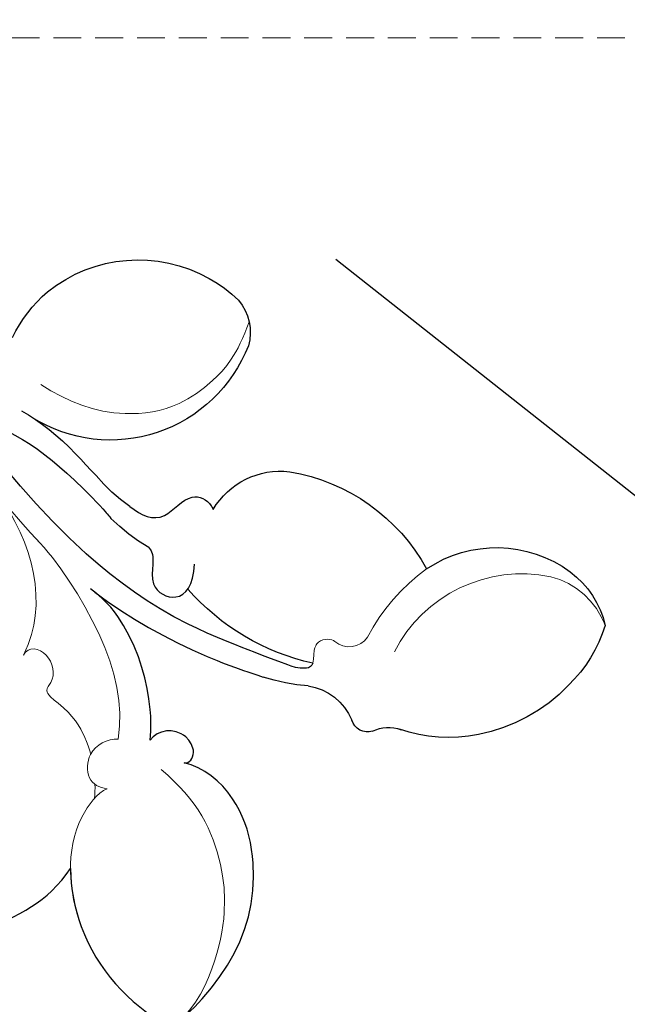
# Model space of a CAD drawing. Units: millimetres. Extents: x 2243 to 3503, y 1044 to 1935.
# Drawn here: x 2878 to 2919, y 1645 to 1712 of the extents above; entities that cross this region are included whole.
import ezdxf
from ezdxf.xclip import XClip

# ---------------------------------------------------------------- set-up
doc = ezdxf.new("R2010")
doc.units = ezdxf.units.MM
doc.header["$XCLIPFRAME"] = 2
doc.linetypes.add('HIDDEN', pattern=[9.524999999999999, 6.35, -3.175])
doc.layers.add('A-04.尺寸標註', color=4, linetype='Continuous')
doc.layers.add('H&K Decorate detail1', color=251, linetype='Continuous', lineweight=5)
doc.styles.add('新細明體', font='txt')
doc.dimstyles.new('3', dxfattribs={"dimtxt": 7.5, "dimasz": 2.25, "dimexe": 1.5, "dimexo": 1.5, "dimgap": 0.9, "dimtad": 2, "dimdec": 0, "dimtxsty": '新細明體', "dimblk": 'ARCHTICK', "dimcen": 5, "dimclrd": 8, "dimclre": 8, "dimclrt": 4, "dimadec": 0, "dimazin": 0, "dimtfac": 1, "dimtdec": 0, "dimtix": 1, "dimtmove": 2, "dimatfit": 3, "dimldrblk": 'OPEN90', "dimfxl": 1.25, "dimlwd": 9, "dimlwe": 9, "dimarcsym": 0})

# ---------------------------------------------------------------- blocks, each defined once
blk = doc.blocks.new('SE-21134L-d')
at = {"color": 8}
for centre, radius, start, end in [((21.32651593486025, -30.35260903008339), 13.49423947826521, 64.86979972387432, 78.17508880512534), ((31.59945583227909, -18.36487326694464), 1.106976599589435, 42.98784939540246, 135.27750659866), ((28.43728873792224, -14.46010614557144), 3.926113822914814, 249.4200545891578, 307.2349929351203), ((34.4278401022757, -16.27027648421586), 2.422803146796438, 213.5731301843232, 261.2542694256933), ((32.26336449194878, -28.35874234994253), 9.858820143686673, 48.33539097411845, 80.19400543116542), ((21.89501459458643, -34.98526340287162), 16.04262932440072, 73.03097018139545, 109.1045407578811), ((26.02666480239077, -19.56676803051141), 0.5554617004609879, 352.3108892988123, 52.30010386893395), ((13.02355839235042, -33.24593153235674), 12.26360460100296, 90.44888344490599, 105.7416078717751), ((31.33343872180649, -29.75703592556511), 11.52399286357674, 14.11120361431061, 49.50307643325735), ((11.37654121754258, -33.79853961534354), 11.05633070747401, 95.02336831699881, 111.2334273579021), ((2.022949945095206, -34.88701275264157), 10.12614742527397, 351.7700026273979, 92.20617074615325), ((20.81507147649336, -25.30577279454656), 5.351683042394172, 181.1753239905543, 247.2438953873692), ((33.20459043573737, -29.6737349233897), 9.696265200301344, 347.734490032858, 16.33006623446038), ((7.440985843656563, -29.48220430454239), 9.720567644675166, 176.4017997616041, 199.7994122895199), ((23.25532132959142, -17.84390527604933), 13.19196914178096, 250.0073441501401, 301.551529432811), ((37.8044048943857, -25.2575857901852), 8.550944014586982, 206.5951719107372, 276.6349098640032), ((37.98921847021938, -27.45062304849785), 6.351624391679151, 277.2646807664601, 317.5988724742445), ((7.479667403670646, -29.11538719967348), 9.886790721212897, 201.7239487787792, 269.8543493999691), ((8.812916674928601, -35.55927570806034), 3.324047599199541, 289.4265114011382, 346.4772677021226), ((7.710988948879276, -31.04572533512328), 7.960552641012112, 268.1538585067698, 286.0993997358535)]:
    blk.add_arc(centre, radius, start, end, dxfattribs=at)
for points, knots in [([(19.0834959485519, 0.7192897724335126), (19.74762998616734, 1.893936334929094), (22.867145701749, 5.472494554657715), (27.02991638650656, 6.747747740162595), (30.17638058516695, 6.826559618603824)], [6.089623986165371, 6.089623986165371, 6.089623986165371, 6.089623986165371, 9.818012184707886, 18.74741558641545, 18.74741558641545, 18.74741558641545, 18.74741558641545]), ([(30.17638058516695, 6.826559618603824), (30.80381194501479, 6.064020001253084), (31.8625647039089, 2.277345286322998), (31.84665092401792, -3.242017119858247), (27.62079395890123, -9.114657758630528), (23.57341445115253, -9.772353281842697), (22.28011611780767, -9.390179313131739)], [0, 0, 0, 0, 2.837599137846169, 10.38743662976472, 17.77200681986831, 22.10980328175074, 22.10980328175074, 22.10980328175074, 22.10980328175074]), ([(17.03943495138901, 5.924373616070625), (17.83437404786036, 4.830238386510246), (18.71927925093132, 3.145293966194004), (19.03576322730896, 1.376209626193486), (19.0834959485519, 0.7192897724335126)], [0, 0, 0, 0, 3.297012402433685, 5.239286510507205, 5.239286510507205, 5.239286510507205, 5.239286510507205]), ([(22.28011611780767, -9.390179313131739), (22.62948591681288, -9.482615440138034), (22.70529521042863, -10.4580777299816), (20.81433553194165, -11.48033042066345), (19.59036850489156, -10.43410400237917), (19.48753611921074, -9.582662309431726)], [0, 0, 0, 0, 0.9236572791772361, 1.862271805978144, 4.312120197300338, 4.312120197300338, 4.312120197300338, 4.312120197300338]), ([(19.48753611921074, -9.582662309431726), (19.13846166102394, -10.38832302245646), (17.81980904234024, -12.49953748667122), (15.32729740232844, -15.04699843758772), (12.28525872647242, -16.39061699992635), (10.85976152405146, -16.56222219422762)], [0, 0, 0, 0, 1.956043681484049, 7.979629806320588, 10.61101276141189, 10.61101276141189, 10.61101276141189, 10.61101276141189]), ([(11.22220634196219, -16.51193032202718), (14.07894433675483, -16.13352935818966), (18.06762556575359, -16.16510540160084), (21.95225017675784, -16.72731181942686), (24.09967853249054, -17.14473910719926)], [17.69404336501864, 17.69404336501864, 17.69404336501864, 17.69404336501864, 26.39769404186463, 29.17397269570719, 29.17397269570719, 29.17397269570719, 29.17397269570719]), ([(26.36634385526941, -19.12727304565578), (25.82537273717844, -18.80020554705561), (21.83179158590883, -18.16848320497411), (16.48603764193922, -17.41076621727098), (8.397122698764178, -18.32879178669646), (0.8258387743344429, -21.0076008861497), (-1.976132372793472, -22.63999079312453)], [8.968893149458388, 8.968893149458388, 8.968893149458388, 8.968893149458388, 9.514695820151758, 15.17917616856182, 24.43241850961364, 37.90738131415785, 37.90738131415785, 37.90738131415785, 37.90738131415785]), ([(12.92748023770491, -20.98270329514708), (13.29272589470293, -20.83587766316487), (13.62380435597242, -20.47685000542697), (14.41175318734986, -18.52630097612109), (16.68054157615643, -18.66495466602373), (16.84027045627681, -20.2260233422885), (16.20915589599554, -21.54065407161488)], [10.67228049589198, 10.67228049589198, 10.67228049589198, 10.67228049589198, 12.52437920135815, 13.78528034592202, 15.69646480729296, 17.96154642823304, 17.96154642823304, 17.96154642823304, 17.96154642823304]), ([(-1.976132372793472, -22.63999079312453), (-0.9731058069291976, -22.9973516691698), (1.662382068688203, -23.35965058202328), (5.406215163458, -22.76997562001088), (8.838964498369933, -21.78220630187207), (9.336394151484456, -21.56541909819134), (9.696448891773798, -21.44227361707362)], [0, 0, 0, 0, 2.988833041155344, 7.377533788202967, 10.06853999575914, 10.67228049589198, 10.67228049589198, 10.67228049589198, 10.67228049589198]), ([(10.4084263729028, -22.7846755177361), (11.41563114226392, -22.65041493134686), (12.99425992153647, -22.75610032104032), (13.38513741271254, -25.71920006408345), (14.8662095025511, -25.82284604168035), (15.38943210334492, -25.4779204854467), (15.46451437370797, -25.41554563300269)], [6.172195659435948, 6.172195659435948, 6.172195659435948, 6.172195659435948, 8.98729292222486, 11.24881725210635, 12.9244529765989, 13.23284481796366, 13.23284481796366, 13.23284481796366, 13.23284481796366]), ([(0.7432122170148432, -24.81436133056104), (2.236545966648009, -24.82164034039943), (4.432686844565069, -24.48459214962168), (6.744909268608353, -23.65106967235806), (7.372287145591145, -23.49279374033176)], [0, 0, 0, 0, 4.379614624276224, 6.172195659435948, 6.172195659435948, 6.172195659435948, 6.172195659435948])]:
    blk.add_open_spline(points, degree=3, knots=knots, dxfattribs=at)
at = {"layer": 'H&K Decorate detail1', "color": 8}
for centre, radius, start, end in [((27.43358646272191, -23.14707119164905), 1.504470531698248, 4.484082539742743, 100.5676868481021), ((42.75878469833788, -23.38549800316969), 13.82991673534606, 178.5247640952018, 204.3409037690591), ((40.80212371745529, -23.49203772137389), 9.77539705362047, 177.5035827770207, 252.0920116993046), ((39.24109100840087, -27.67243677759234), 5.321289928657395, 254.2457058198146, 310.253119307912)]:
    blk.add_arc(centre, radius, start, end, dxfattribs=at)
for points, knots in [([(-29.27702778790899, -23.40329405285229), (-30.87298888222631, -22.30428245922849), (-33.40234387610599, -19.33070697680978), (-37.17293164889179, -13.85614694455307), (-40.46609563498259, -2.928044678948936), (-39.02420510476713, 11.90158569543837), (-28.54215454801215, 25.41308196034242), (-15.73720363711527, 32.87076893125231), (-0.8457996215429375, 36.57542382219799), (13.34425062349419, 34.60830507964511), (22.67167952998807, 30.71737733567625), (27.11399020163753, 25.35338142239834), (27.78339641950242, 20.88624519836412), (26.05056402618447, 19.15040014171973), (24.75075020933673, 19.84025209249194), (24.59067303850406, 22.78469414810661), (21.76096688919006, 27.93626003222198), (13.69773492220793, 32.26889661635323), (1.984654834887806, 34.37423935149309), (-7.899761335865151, 32.74397071122439), (-18.2830643876141, 28.94431752469882), (-27.63963409080952, 22.01160259232711), (-34.66839222780891, 12.08608050654311), (-37.51912780239854, -2.182241173883995), (-32.8244353870532, -10.71922223237925), (-28.0563918293401, -13.31525572660667), (-24.78930032727567, -14.49633842905769), (-23.33048784106268, -18.00898925971524), (-27.00633428705532, -19.77160740557156), (-32.97430296095899, -18.05707794166574), (-37.02800145640413, -11.98526649158885), (-38.26205786909031, -6.033771852767131), (-38.12127510657501, -3.430551189638209), (-37.78661683388691, -2.291999168974144)], [0, 0, 0, 0, 4.917485547613601, 10.85287133364056, 20.82626710948425, 37.84883620807186, 53.19906825745272, 65.49776090447571, 85.74521113238917, 97.17386308957185, 107.8087059635958, 114.4223212261593, 117.7121488273773, 119.3382411340566, 120.105696257076, 121.4961359939074, 127.3826642801486, 137.3831476274455, 146.9577678056433, 161.4959699468718, 166.1950213085037, 179.767905307745, 194.8547378541999, 207.7847475200234, 216.2153854796556, 220.2577864160477, 223.7845825564204, 226.455006545742, 228.9887706128382, 233.4704678163013, 243.2862510120628, 248.3810175383463, 251.3899116952628, 251.3899116952628, 251.3899116952628, 251.3899116952628]), ([(18.57272425949577, -5.25178160883388), (18.14268842427646, -4.669103613260631), (17.54822371884165, -1.07852845780144), (21.75613852896731, 5.132140606887333), (27.02991638650656, 6.747747740162595), (30.17638058516695, 6.826559618603824)], [0, 0, 0, 0, 2.71136985579941, 9.818012184707886, 18.74741558641545, 18.74741558641545, 18.74741558641545, 18.74741558641545]), ([(18.57272425949577, -5.25178160883388), (18.14268842426918, -4.669103613260631), (17.54822371884165, -1.07852845780144), (21.75613852896004, 5.132140606887333), (27.02991638650656, 6.747747740162595), (30.17638058516695, 6.826559618603824)], [0, 0, 0, 0, 2.71136985579941, 9.818012184707886, 18.74741558641545, 18.74741558641545, 18.74741558641545, 18.74741558641545]), ([(21.13963357717239, -8.207568351854206), (24.3361794224993, -7.640596195809849), (28.11211470581566, -5.090148160832541), (30.93011873462183, -0.04014469546655164), (31.24395544297386, 5.440873721015123), (30.17638058516695, 6.826559618602005)], [0, 0, 0, 0, 7.399377538319981, 14.18267829000258, 17.81920746211819, 17.81920746211819, 17.81920746211819, 17.81920746211819]), ([(30.17638058516695, 6.826559618603824), (30.80381194501479, 6.064020001253084), (31.8625647039089, 2.277345286322998), (31.84665092401792, -3.242017119858247), (27.62079395890123, -9.114657758630528), (23.57341445115253, -9.772353281842697), (22.28011611780767, -9.390179313131739)], [0, 0, 0, 0, 2.837599137846169, 10.38743662976472, 17.77200681986831, 22.10980328175074, 22.10980328175074, 22.10980328175074, 22.10980328175074]), ([(30.17638058516695, 6.826559618603824), (30.80381194501479, 6.064020001253084), (31.8625647039089, 2.277345286322998), (31.84665092401792, -3.242017119858247), (27.62079395890123, -9.114657758630528), (23.57341445115253, -9.772353281842697), (22.28011611780767, -9.390179313131739)], [0, 0, 0, 0, 2.837599137846169, 10.38743662976472, 17.77200681986831, 22.10980328175074, 22.10980328175074, 22.10980328175074, 22.10980328175074]), ([(17.03943495138901, 5.924373616070625), (17.83437404786036, 4.830238386510246), (18.71927925093132, 3.145293966194004), (19.03576322730896, 1.376209626193486), (19.0834959485519, 0.7192897724335126)], [0, 0, 0, 0, 3.297012402433685, 5.239286510507205, 5.239286510507205, 5.239286510507205, 5.239286510507205]), ([(17.03943495138174, 5.924373616070625), (17.83437404786036, 4.830238386510246), (18.71927925093132, 3.145293966194004), (19.03576322730896, 1.376209626193486), (19.0834959485519, 0.7192897724335126)], [0, 0, 0, 0, 3.297012402433685, 5.239286510507205, 5.239286510507205, 5.239286510507205, 5.239286510507205]), ([(17.56038587484454, -8.581156578259652), (16.90916980343263, -8.222014391374614), (16.06172566375699, -7.024576693219387), (16.99682361615214, -5.035907256704377), (18.09106072812665, -5.034460227016098), (18.57272425949577, -5.25178160883388)], [0, 0, 0, 0, 2.092577614474846, 3.541823660814083, 4.925391475890156, 4.925391475890156, 4.925391475890156, 4.925391475890156]), ([(17.56038587484454, -8.581156578259652), (16.90916980342536, -8.222014391374614), (16.06172566375699, -7.024576693219387), (16.99682361615214, -5.035907256704377), (18.09106072811937, -5.034460227016098), (18.57272425949577, -5.25178160883388)], [0, 0, 0, 0, 2.092577614474846, 3.541823660814083, 4.925391475890156, 4.925391475890156, 4.925391475890156, 4.925391475890156]), ([(16.43758509594863, -6.750001282488483), (16.15411393021441, -7.03857135481212), (15.2193722313541, -7.861354440510695), (13.83301158274207, -8.597693415307731), (11.4923419913257, -8.850643808684254), (11.8417011818683, -10.12311083944041), (10.52197882109704, -11.56754735371305), (9.069515110118118, -11.08967652472984), (9.10014392237008, -10.36793593453694)], [13.3934538610213, 13.3934538610213, 13.3934538610213, 13.3934538610213, 14.62577032674955, 17.17636997165152, 18.05140390723517, 18.60796522720892, 20.27916893906875, 21.97816217302218, 21.97816217302218, 21.97816217302218, 21.97816217302218]), ([(16.43758509594863, -6.750001282488483), (16.15411393021441, -7.03857135481212), (15.2193722313541, -7.861354440510695), (13.83301158274207, -8.597693415307731), (11.4923419913257, -8.850643808684254), (11.8417011818683, -10.12311083944041), (10.52197882109704, -11.56754735371305), (9.069515110118118, -11.08967652472984), (9.10014392237008, -10.36793593453694)], [13.3934538610213, 13.3934538610213, 13.3934538610213, 13.3934538610213, 14.62577032674955, 17.17636997165152, 18.05140390723517, 18.60796522720892, 20.27916893906875, 21.97816217302218, 21.97816217302218, 21.97816217302218, 21.97816217302218]), ([(5.907202842107836, -17.71375876308412), (7.92402860923994, -17.14229059885838), (13.62378187698141, -14.22769400229299), (16.69983897473958, -10.78788917457405), (17.56038587484454, -8.581156578259652)], [0, 0, 0, 0, 7.272109047577693, 14.94803060403329, 14.94803060403329, 14.94803060403329, 14.94803060403329]), ([(5.907202842107836, -17.71375876308412), (7.924028609232664, -17.14229059885838), (13.62378187697414, -14.22769400229299), (16.69983897473958, -10.78788917457405), (17.56038587484454, -8.581156578259652)], [0, 0, 0, 0, 7.272109047577693, 14.94803060403329, 14.94803060403329, 14.94803060403329, 14.94803060403329]), ([(22.28011611780767, -9.390179313131739), (22.62948591682016, -9.482615440138034), (22.70529521042863, -10.4580777299816), (20.81433553194165, -11.48033042066345), (19.59036850489156, -10.43410400237917), (19.48753611921074, -9.582662309431726)], [0, 0, 0, 0, 0.9236572791772361, 1.862271805978144, 4.312120197300338, 4.312120197300338, 4.312120197300338, 4.312120197300338]), ([(22.28011611780767, -9.390179313131739), (22.62948591681288, -9.482615440138034), (22.70529521042863, -10.4580777299816), (20.81433553194165, -11.48033042066345), (19.59036850489156, -10.43410400237917), (19.48753611921074, -9.582662309431726)], [0, 0, 0, 0, 0.9236572791772361, 1.862271805978144, 4.312120197300338, 4.312120197300338, 4.312120197300338, 4.312120197300338]), ([(19.48753611921074, -9.582662309431726), (19.13846166102394, -10.38832302245646), (17.81980904234024, -12.49953748667122), (15.32729740232844, -15.04699843758772), (12.28525872647242, -16.39061699992635), (10.85976152405146, -16.56222219422762)], [0, 0, 0, 0, 1.956043681484049, 7.979629806320588, 10.61101276141189, 10.61101276141189, 10.61101276141189, 10.61101276141189]), ([(19.48753611921074, -9.582662309431726), (19.13846166102394, -10.38832302245646), (17.81980904234024, -12.49953748667122), (15.32729740232844, -15.04699843758772), (12.28525872646514, -16.39061699992635), (10.85976152404419, -16.56222219422762)], [0, 0, 0, 0, 1.956043681484049, 7.979629806320588, 10.61101276141189, 10.61101276141189, 10.61101276141189, 10.61101276141189]), ([(9.10014392237008, -10.36793593453694), (9.024984524942738, -11.48004059119376), (8.317570886641079, -14.22732358546546), (5.60894500005179, -17.22719956123274), (2.95609757026341, -18.73800407408908), (1.248753724671587, -19.38950580886558)], [0, 0, 0, 0, 2.475223925621106, 8.137880643720443, 11.26064730746443, 11.26064730746443, 11.26064730746443, 11.26064730746443]), ([(9.10014392237008, -10.36793593453694), (9.024984524942738, -11.48004059119376), (8.317570886641079, -14.22732358546546), (5.608945000044514, -17.22719956123274), (2.95609757026341, -18.73800407408908), (1.248753724664311, -19.38950580886558)], [0, 0, 0, 0, 2.475223925621106, 8.137880643720443, 11.26064730746443, 11.26064730746443, 11.26064730746443, 11.26064730746443]), ([(1.581541932872824, -19.26014995589048), (1.851568736929948, -19.15568893796626), (3.516692184698513, -18.51891887829515), (5.07943284666635, -17.95856525860199), (6.395589874548932, -17.56384165318923)], [7.476711746176516, 7.476711746176516, 7.476711746176516, 7.476711746176516, 8.300715967025639, 12.59433558965223, 12.59433558965223, 12.59433558965223, 12.59433558965223]), ([(26.19063522224405, -21.07854258516045), (26.16487792973294, -20.97655528978839), (26.09753125786028, -20.40566538990061), (26.50843143635666, -19.99157550867039), (26.57713215032072, -19.64108760765885)], [1.468003001555522, 1.468003001555522, 1.468003001555522, 1.468003001555522, 1.747449138920937, 3.024414295882988, 3.024414295882988, 3.024414295882988, 3.024414295882988]), ([(1.01225796026938, -27.03337024281427), (3.213316311354902, -26.91676647779877), (6.33432862257996, -27.3493140329756), (9.8832641698109, -30.11107146736595), (11.28593766719951, -33.26599584659562), (11.69727139679253, -35.41103598457948), (11.28129692982566, -37.78557114195428)], [0, 0, 0, 0, 6.004640296439099, 9.580036450942554, 12.15901340201609, 15.5008849365294, 15.5008849365294, 15.5008849365294, 15.5008849365294])]:
    blk.add_open_spline(points, degree=3, knots=knots, dxfattribs=at)
for points in [[(18.15121938383618, -4.266209047893426), (18.015737708899, -4.554074469092484), (17.86643224391537, -4.834502115028044), (17.70365117938582, -5.105936327649943)], [(18.15121938383618, -4.266209047893426), (18.015737708899, -4.554074469092484), (17.86643224391537, -4.834502115028044), (17.70365117937854, -5.105936327649943)], [(27.15767111903642, -21.66811808087732), (26.84352382275483, -21.74099212782039), (26.39812258365509, -21.51227191953649), (26.19063522224405, -21.07854258516045)], [(27.15767111903642, -21.66811808087732), (26.84352382275483, -21.74099212782039), (26.39812258365509, -21.51227191953649), (26.19063522224405, -21.07854258516045)]]:
    blk.add_open_spline(points, degree=3, dxfattribs=at)
blk = doc.blocks.new('_ArchTick')
at = {"color": 0, "linetype": 'ByBlock', "const_width": 0.15}
blk.add_lwpolyline([(-0.5, -0.5), (0.5, 0.5)], dxfattribs=at)
blk = doc.blocks.new('*D27')
at = {"layer": 'A-04.尺寸標註', "color": 8, "linetype": 'HIDDEN', "lineweight": 9, "ltscale": 0.3, "transparency": 16777216}
for p, q in [((2860.009023482606, 1710.895211891791), (2971.140835124956, 1710.895211891791)), ((2743.02355040524, 1286.431309272342), (2971.140835124956, 1286.431309272342))]:
    blk.add_line(p, q, dxfattribs=at)
at = {"layer": 'A-04.尺寸標註', "color": 8, "lineweight": 9, "ltscale": 0.3, "transparency": 16777216}
blk.add_line((2969.640835124956, 1286.431309272342), (2969.640835124956, 1710.895211891791), dxfattribs=at)
at = {"layer": 'DEFPOINTS', "color": 0, "ltscale": 0.3, "transparency": 16777216}
for p in [(2858.509023482606, 1710.895211891791), (2969.640835124956, 1710.895211891791), (2741.52355040524, 1286.431309272342)]:
    blk.add_point(p, dxfattribs=at)
at = {"layer": 'A-04.尺寸標註', "color": 8, "lineweight": 9, "ltscale": 0.3, "transparency": 16777216, "xscale": 2.25, "yscale": 2.25, "zscale": 2.25}
for p, rotation in [((2969.640835124956, 1710.895211891791), 90), ((2969.640835124956, 1286.431309272342), 270)]:
    blk.add_blockref('_ArchTick', p, dxfattribs=dict(at, rotation=rotation))
at = {"layer": 'A-04.尺寸標註', "color": 4, "ltscale": 0.3, "transparency": 16777216, "insert": (2974.634221752862, 1498.663260582067), "char_height": 7.5, "attachment_point": 5, "rotation": 90, "style": '新細明體'}
blk.add_mtext('424', dxfattribs=at)
blk = doc.blocks.new('_Open90')
at = {"color": 0, "linetype": 'ByBlock', "lineweight": -2}
for p, q in [((-0.5, 0.5), (0, 0)), ((0, 0), (-1, 0)), ((0, 0), (-0.5, -0.5))]:
    blk.add_line(p, q, dxfattribs=at)

msp = doc.modelspace()

# ---------------------------------------------------------------- block references
at = {"color": 169, "true_color": 0x2b2e40}
ref = msp.add_blockref('SE-21134L-d', (2864.934813894652, 1664.209023501793), dxfattribs=dict(at, xscale=-1, rotation=150.442625173073))
XClip(ref).set_block_clipping_path([(7.530204599432182, 38.31646348996583), (7.946660903951852, 37.400175090529956), (5.887377042439766, 35.459438766833046), (3.6489219100185437, 33.6198922316471), (2.216461214979063, 32.58788090559392), (1.9244692854117602, 32.14070011469448), (-1.25943049658963, 31.175428750531864), (-13.615250119779375, 27.12420102737815), (-25.142326281347778, 15.8081215512575), (-26.35110598313622, 6.41520511793351), (-21.343090401496738, 2.116539615439251), (-16.972100190410856, 2.6834634251790703), (-11.579521668405505, 4.344607969840581), (-7.7827324917016085, 6.29504083449865), (-6.883948493210482, 6.9619998659036355), (-2.706758965330664, 7.52239166192885), (0.5799450647173217, 8.171941267668444), (3.2346735623432323, 8.886700021932484), (7.169622980407439, 10.361579720913142), (24.79403914953582, 13.363787473994307), (37.7552682030946, 9.676558887622377), (51.2512991734111, -14.621723921205557), (49.205382722691866, -39.052461073268205), (14.338644910574658, -44.39965607095655), (-24.070230859753792, -42.45260521783348), (-46.52049391326727, -28.959909237586544), (-53.734053815191146, -4.524755475584243), (-44.843396587792085, 17.034608579298947), (-38.19597007255652, 22.125838574902446), (-32.041987208707724, 29.944092078192625), (-13.880668905447237, 39.91697850909259), (-9.846528577647405, 38.29191392818757), (-9.484247237749514, 37.08765159833274), (-10.120504653998069, 35.91509580859565), (-12.793455377104692, 33.443418919508986), (-12.742840133083519, 32.865269158559386), (-14.371708289560047, 30.650592025318474), (-14.086496391144465, 29.382370627303317), (-7.2479435004643165, 30.169168144158903), (-1.426817778890836, 31.63062470555451), (1.9558540051511955, 32.49337862311222), (2.224561953858938, 32.70261019314785), (2.1539683310256805, 33.651789998519234), (1.7988898004114162, 34.74755326862214), (1.0229958431154955, 36.12176003945933), (-0.16164258614298888, 37.50055336668447), (-1.3236535863979952, 37.681684064307774), (-1.8510043977730675, 38.224640461943636), (-1.7595520965696778, 39.67680809032754), (0.9382382975309156, 40.60269418455573), (5.441514153615572, 39.72400613395439), (7.628346591081936, 39.44190757036995)])

# ---------------------------------------------------------------- dimensions: what is measured, and where the dimension line sits
at = {"layer": 'A-04.尺寸標註', "color": 8, "ltscale": 0.3}
dim = msp.add_linear_dim(base=(2969.640835124956, 1710.895211891791), p1=(2741.52355040524, 1286.431309272342), p2=(2858.509023482606, 1710.895211891791), angle=90, dimstyle='3', dxfattribs=at)
dim.commit()
dim.dimension.update_dxf_attribs({"geometry": '*D27', "text_midpoint": (2974.634221752862, 1498.663260582067)})

doc.saveas('drawing.dxf')
